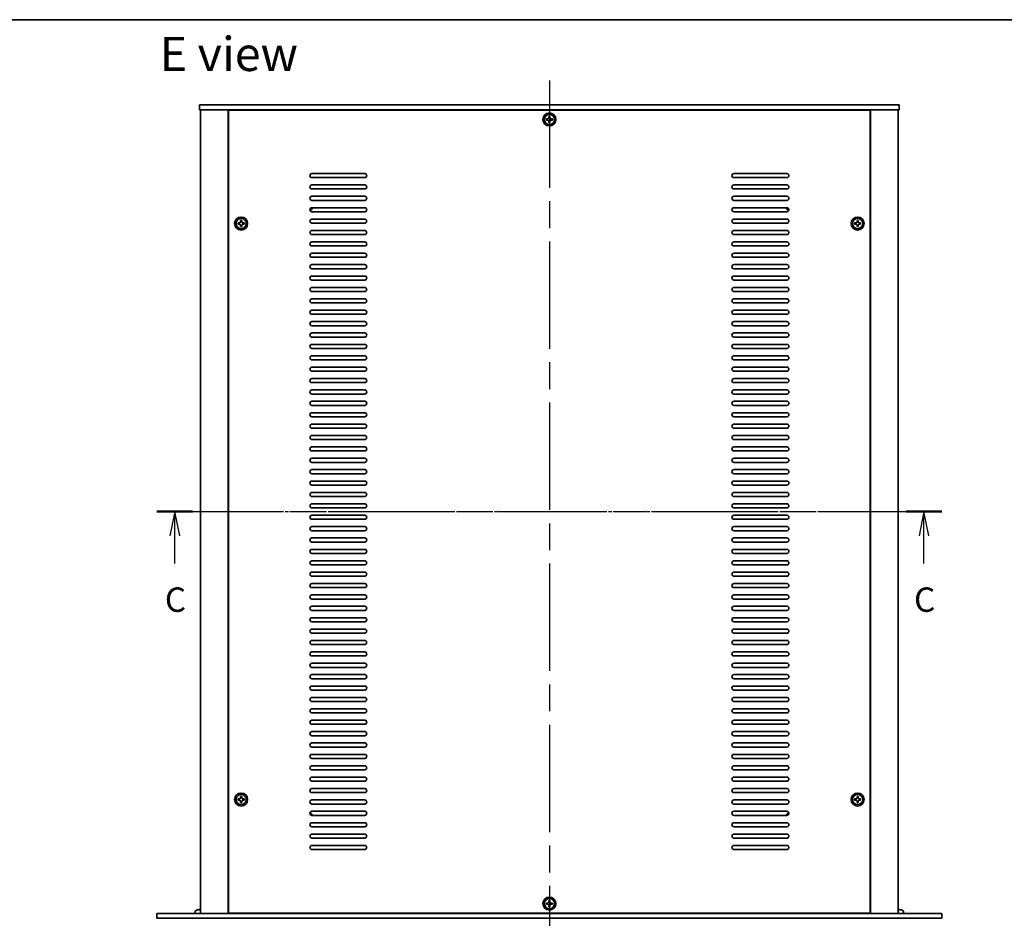
# Model space of a CAD drawing. Units: millimetres. Extents: x 80 to 11479, y 44 to 1730.
# Drawn here: x 2805 to 3410, y 1178 to 1730 of the extents above; entities that cross this region are included whole.
import ezdxf

# ---------------------------------------------------------------- set-up
doc = ezdxf.new("R2010")
doc.units = ezdxf.units.MM
doc.header["$LTSCALE"] = 5.5
doc.linetypes.add('AM_ISO08W050', pattern=[18, 12, -1.5, 3, -1.5])
doc.linetypes.add('CHAIN', pattern=[0.3543, 0.2362, -0.0295, 0.0591, -0.0295])
for name, color, linetype, lineweight in [('AM_7', 4, 'AM_ISO08W050', 25), ('Border (ISO)', 7, 'Continuous', 35), ('Section Line (ISO)', 7, 'CHAIN', 25), ('Symbol (ISO)', 7, 'Continuous', 18), ('Visible (ISO)', 7, 'Continuous', 35)]:
    doc.layers.add(name, color=color, linetype=linetype, lineweight=lineweight)
doc.styles.add('Note Text (TK)', font='txt')

# ---------------------------------------------------------------- blocks, each defined once
blk = doc.blocks.new('図面枠 tk図枠')
at = {"layer": 'Border (ISO)'}
blk.add_line((14.5, 289), (405.5, 289), dxfattribs=at)
blk = doc.blocks.new('2dTransSection2')
at = {"layer": 'Section Line (ISO)', "linetype": 'CHAIN'}
blk.add_line((121.57, 238.62), (202.01, 238.62), dxfattribs=at)
at = {"layer": 'Section Line (ISO)', "linetype": 'Continuous', "lineweight": 50}
for p, q in [((121.57, 238.62), (125.24, 238.62)), ((198.34, 238.62), (202.01, 238.62))]:
    blk.add_line(p, q, dxfattribs=at)
at = {"layer": 'Section Line (ISO)', "linetype": 'Continuous'}
for p, q in [((123.41, 238.62), (122.91, 236.12)), ((123.41, 236.12), (123.41, 238.62)), ((123.91, 236.12), (123.41, 238.62)), ((200.17, 238.62), (199.67, 236.12)), ((200.17, 236.12), (200.17, 238.62)), ((200.67, 236.12), (200.17, 238.62)), ((123.41, 233.29), (123.41, 236.12)), ((200.17, 233.29), (200.17, 236.12))]:
    blk.add_line(p, q, dxfattribs=at)
at = {"layer": 'Section Line (ISO)', "char_height": 2.5, "attachment_point": 7, "line_spacing_factor": 0.25, "style": 'Note Text (TK)'}
for insert in [(122.39, 227.56), (199.15, 227.56)]:
    blk.add_mtext('C', dxfattribs=dict(at, insert=insert))

msp = doc.modelspace()

# ---------------------------------------------------------------- linework, layer by layer
at = {"layer": 'AM_7'}
for p, q in [((3130.2303, 1692.6921), (3130.2303, 1162.6921)), ((2900.7303, 1427.6921), (3359.7303, 1427.6921))]:
    msp.add_line(p, q, dxfattribs=at)
at = {"layer": 'Visible (ISO)'}
for p, q in [((2915.2303, 1677.6921), (2915.2303, 1674.6921)), ((2915.2303, 1677.6921), (3345.2303, 1677.6921)), ((3345.2303, 1677.6921), (3345.2303, 1674.6921)), ((3345.2303, 1674.6921), (2915.2303, 1674.6921)), ((2915.7303, 1674.6921), (2915.7303, 1180.6921)), ((2932.7303, 1674.6921), (2932.7303, 1180.6921)), ((2932.9803, 1674.4421), (2932.9803, 1180.9421)), ((3327.4803, 1674.4421), (2932.9803, 1674.4421)), ((2945.7303, 1674.6921), (2945.7303, 1674.4421)), ((2946.2303, 1674.6921), (2946.2303, 1674.4421)), ((3314.2303, 1674.6921), (3314.2303, 1674.4421)), ((3314.7303, 1674.4421), (3314.7303, 1674.6921)), ((3327.4803, 1180.9421), (3327.4803, 1674.4421)), ((3327.7303, 1180.6921), (3327.7303, 1674.6921)), ((3344.7303, 1180.6921), (3344.7303, 1674.6921)), ((3128.3803, 1669.0621), (3128.3803, 1668.3221)), ((3129.1203, 1669.0621), (3128.3803, 1669.0621)), ((3128.3803, 1668.3221), (3129.1203, 1668.3221)), ((3129.8603, 1670.5421), (3129.8603, 1669.8021)), ((3130.6003, 1670.5421), (3129.8603, 1670.5421)), ((3129.8603, 1667.5821), (3129.8603, 1666.8421)), ((3129.8603, 1666.8421), (3130.6003, 1666.8421)), ((3130.6003, 1669.8021), (3130.6003, 1670.5421)), ((3130.6003, 1666.8421), (3130.6003, 1667.5821)), ((3132.0803, 1669.0621), (3131.3403, 1669.0621)), ((3131.3403, 1668.3221), (3132.0803, 1668.3221)), ((3132.0803, 1668.3221), (3132.0803, 1669.0621)), ((2984.2303, 1635.4421), (3016.7303, 1635.4421)), ((3243.7303, 1635.4421), (3276.2303, 1635.4421)), ((3016.7303, 1632.9421), (2984.2303, 1632.9421)), ((2984.2303, 1628.4421), (3016.7303, 1628.4421)), ((3276.2303, 1632.9421), (3243.7303, 1632.9421)), ((3243.7303, 1628.4421), (3276.2303, 1628.4421)), ((3016.7303, 1625.9421), (2984.2303, 1625.9421)), ((3276.2303, 1625.9421), (3243.7303, 1625.9421)), ((2984.2303, 1621.4421), (3016.7303, 1621.4421)), ((3016.7303, 1618.9421), (2984.2303, 1618.9421)), ((3243.7303, 1621.4421), (3276.2303, 1621.4421)), ((3276.2303, 1618.9421), (3243.7303, 1618.9421)), ((2984.2303, 1614.4421), (3016.7303, 1614.4421)), ((3016.7303, 1611.9421), (2984.2303, 1611.9421)), ((3243.7303, 1614.4421), (3276.2303, 1614.4421)), ((3276.2303, 1611.9421), (3243.7303, 1611.9421)), ((2938.8803, 1605.0621), (2938.8803, 1604.3221)), ((2939.6203, 1605.0621), (2938.8803, 1605.0621)), ((2938.8803, 1604.3221), (2939.6203, 1604.3221)), ((2940.3603, 1606.5421), (2940.3603, 1605.8021)), ((2941.1003, 1606.5421), (2940.3603, 1606.5421)), ((2941.1003, 1605.8021), (2941.1003, 1606.5421)), ((2942.5803, 1605.0621), (2941.8403, 1605.0621)), ((2941.8403, 1604.3221), (2942.5803, 1604.3221)), ((2942.5803, 1604.3221), (2942.5803, 1605.0621)), ((2984.2303, 1607.4421), (3016.7303, 1607.4421)), ((3016.7303, 1604.9421), (2984.2303, 1604.9421)), ((3243.7303, 1607.4421), (3276.2303, 1607.4421)), ((3276.2303, 1604.9421), (3243.7303, 1604.9421)), ((3317.8803, 1605.0621), (3317.8803, 1604.3221)), ((3318.6203, 1605.0621), (3317.8803, 1605.0621)), ((3317.8803, 1604.3221), (3318.6203, 1604.3221)), ((3319.3603, 1606.5421), (3319.3603, 1605.8021)), ((3320.1003, 1606.5421), (3319.3603, 1606.5421)), ((3320.1003, 1605.8021), (3320.1003, 1606.5421)), ((3321.5803, 1605.0621), (3320.8403, 1605.0621)), ((3320.8403, 1604.3221), (3321.5803, 1604.3221)), ((3321.5803, 1604.3221), (3321.5803, 1605.0621)), ((2940.3603, 1603.5821), (2940.3603, 1602.8421)), ((2940.3603, 1602.8421), (2941.1003, 1602.8421)), ((2941.1003, 1602.8421), (2941.1003, 1603.5821)), ((2984.2303, 1600.4421), (3016.7303, 1600.4421)), ((3243.7303, 1600.4421), (3276.2303, 1600.4421)), ((3319.3603, 1603.5821), (3319.3603, 1602.8421)), ((3319.3603, 1602.8421), (3320.1003, 1602.8421)), ((3320.1003, 1602.8421), (3320.1003, 1603.5821)), ((3016.7303, 1597.9421), (2984.2303, 1597.9421)), ((2984.2303, 1593.4421), (3016.7303, 1593.4421)), ((3276.2303, 1597.9421), (3243.7303, 1597.9421)), ((3243.7303, 1593.4421), (3276.2303, 1593.4421)), ((3016.7303, 1590.9421), (2984.2303, 1590.9421)), ((2984.2303, 1586.4421), (3016.7303, 1586.4421)), ((3276.2303, 1590.9421), (3243.7303, 1590.9421)), ((3243.7303, 1586.4421), (3276.2303, 1586.4421)), ((3016.7303, 1583.9421), (2984.2303, 1583.9421)), ((3276.2303, 1583.9421), (3243.7303, 1583.9421)), ((2984.2303, 1579.4421), (3016.7303, 1579.4421)), ((3016.7303, 1576.9421), (2984.2303, 1576.9421)), ((3243.7303, 1579.4421), (3276.2303, 1579.4421)), ((3276.2303, 1576.9421), (3243.7303, 1576.9421)), ((2984.2303, 1572.4421), (3016.7303, 1572.4421)), ((3016.7303, 1569.9421), (2984.2303, 1569.9421)), ((3243.7303, 1572.4421), (3276.2303, 1572.4421)), ((3276.2303, 1569.9421), (3243.7303, 1569.9421)), ((2984.2303, 1565.4421), (3016.7303, 1565.4421)), ((3016.7303, 1562.9421), (2984.2303, 1562.9421)), ((3243.7303, 1565.4421), (3276.2303, 1565.4421)), ((3276.2303, 1562.9421), (3243.7303, 1562.9421)), ((2984.2303, 1558.4421), (3016.7303, 1558.4421)), ((3016.7303, 1555.9421), (2984.2303, 1555.9421)), ((3243.7303, 1558.4421), (3276.2303, 1558.4421)), ((3276.2303, 1555.9421), (3243.7303, 1555.9421)), ((2984.2303, 1551.4421), (3016.7303, 1551.4421)), ((3243.7303, 1551.4421), (3276.2303, 1551.4421)), ((3016.7303, 1548.9421), (2984.2303, 1548.9421)), ((2984.2303, 1544.4421), (3016.7303, 1544.4421)), ((3276.2303, 1548.9421), (3243.7303, 1548.9421)), ((3243.7303, 1544.4421), (3276.2303, 1544.4421)), ((3016.7303, 1541.9421), (2984.2303, 1541.9421)), ((3276.2303, 1541.9421), (3243.7303, 1541.9421)), ((2984.2303, 1537.4421), (3016.7303, 1537.4421)), ((3016.7303, 1534.9421), (2984.2303, 1534.9421)), ((3243.7303, 1537.4421), (3276.2303, 1537.4421)), ((3276.2303, 1534.9421), (3243.7303, 1534.9421)), ((2984.2303, 1530.4421), (3016.7303, 1530.4421)), ((3016.7303, 1527.9421), (2984.2303, 1527.9421)), ((3243.7303, 1530.4421), (3276.2303, 1530.4421)), ((3276.2303, 1527.9421), (3243.7303, 1527.9421)), ((2984.2303, 1523.4421), (3016.7303, 1523.4421)), ((3016.7303, 1520.9421), (2984.2303, 1520.9421)), ((3243.7303, 1523.4421), (3276.2303, 1523.4421)), ((3276.2303, 1520.9421), (3243.7303, 1520.9421)), ((2984.2303, 1516.4421), (3016.7303, 1516.4421)), ((3016.7303, 1513.9421), (2984.2303, 1513.9421)), ((3243.7303, 1516.4421), (3276.2303, 1516.4421)), ((3276.2303, 1513.9421), (3243.7303, 1513.9421)), ((2984.2303, 1509.4421), (3016.7303, 1509.4421)), ((3243.7303, 1509.4421), (3276.2303, 1509.4421)), ((3016.7303, 1506.9421), (2984.2303, 1506.9421)), ((2984.2303, 1502.4421), (3016.7303, 1502.4421)), ((3276.2303, 1506.9421), (3243.7303, 1506.9421)), ((3243.7303, 1502.4421), (3276.2303, 1502.4421)), ((3016.7303, 1499.9421), (2984.2303, 1499.9421)), ((2984.2303, 1495.4421), (3016.7303, 1495.4421)), ((3276.2303, 1499.9421), (3243.7303, 1499.9421)), ((3243.7303, 1495.4421), (3276.2303, 1495.4421)), ((3016.7303, 1492.9421), (2984.2303, 1492.9421)), ((3276.2303, 1492.9421), (3243.7303, 1492.9421)), ((2984.2303, 1488.4421), (3016.7303, 1488.4421)), ((3016.7303, 1485.9421), (2984.2303, 1485.9421)), ((3243.7303, 1488.4421), (3276.2303, 1488.4421)), ((3276.2303, 1485.9421), (3243.7303, 1485.9421)), ((2984.2303, 1481.4421), (3016.7303, 1481.4421)), ((3016.7303, 1478.9421), (2984.2303, 1478.9421)), ((3243.7303, 1481.4421), (3276.2303, 1481.4421)), ((3276.2303, 1478.9421), (3243.7303, 1478.9421)), ((2984.2303, 1474.4421), (3016.7303, 1474.4421)), ((3016.7303, 1471.9421), (2984.2303, 1471.9421)), ((3243.7303, 1474.4421), (3276.2303, 1474.4421)), ((3276.2303, 1471.9421), (3243.7303, 1471.9421)), ((2984.2303, 1467.4421), (3016.7303, 1467.4421)), ((3016.7303, 1464.9421), (2984.2303, 1464.9421)), ((3243.7303, 1467.4421), (3276.2303, 1467.4421)), ((3276.2303, 1464.9421), (3243.7303, 1464.9421)), ((2984.2303, 1460.4421), (3016.7303, 1460.4421)), ((3243.7303, 1460.4421), (3276.2303, 1460.4421)), ((3016.7303, 1457.9421), (2984.2303, 1457.9421)), ((2984.2303, 1453.4421), (3016.7303, 1453.4421)), ((3276.2303, 1457.9421), (3243.7303, 1457.9421)), ((3243.7303, 1453.4421), (3276.2303, 1453.4421)), ((3016.7303, 1450.9421), (2984.2303, 1450.9421)), ((3276.2303, 1450.9421), (3243.7303, 1450.9421)), ((2984.2303, 1446.4421), (3016.7303, 1446.4421)), ((3016.7303, 1443.9421), (2984.2303, 1443.9421)), ((3243.7303, 1446.4421), (3276.2303, 1446.4421)), ((3276.2303, 1443.9421), (3243.7303, 1443.9421)), ((2984.2303, 1439.4421), (3016.7303, 1439.4421)), ((3016.7303, 1436.9421), (2984.2303, 1436.9421)), ((3243.7303, 1439.4421), (3276.2303, 1439.4421)), ((3276.2303, 1436.9421), (3243.7303, 1436.9421)), ((2984.2303, 1432.4421), (3016.7303, 1432.4421)), ((3016.7303, 1429.9421), (2984.2303, 1429.9421)), ((3243.7303, 1432.4421), (3276.2303, 1432.4421)), ((3276.2303, 1429.9421), (3243.7303, 1429.9421)), ((2984.2303, 1425.4421), (3016.7303, 1425.4421)), ((3016.7303, 1422.9421), (2984.2303, 1422.9421)), ((3243.7303, 1425.4421), (3276.2303, 1425.4421)), ((3276.2303, 1422.9421), (3243.7303, 1422.9421)), ((2984.2303, 1418.4421), (3016.7303, 1418.4421)), ((3243.7303, 1418.4421), (3276.2303, 1418.4421)), ((3016.7303, 1415.9421), (2984.2303, 1415.9421)), ((2984.2303, 1411.4421), (3016.7303, 1411.4421)), ((3276.2303, 1415.9421), (3243.7303, 1415.9421)), ((3243.7303, 1411.4421), (3276.2303, 1411.4421)), ((3016.7303, 1408.9421), (2984.2303, 1408.9421)), ((2984.2303, 1404.4421), (3016.7303, 1404.4421)), ((3276.2303, 1408.9421), (3243.7303, 1408.9421)), ((3243.7303, 1404.4421), (3276.2303, 1404.4421)), ((3016.7303, 1401.9421), (2984.2303, 1401.9421)), ((3276.2303, 1401.9421), (3243.7303, 1401.9421)), ((2984.2303, 1397.4421), (3016.7303, 1397.4421)), ((3016.7303, 1394.9421), (2984.2303, 1394.9421)), ((3243.7303, 1397.4421), (3276.2303, 1397.4421)), ((3276.2303, 1394.9421), (3243.7303, 1394.9421)), ((2984.2303, 1390.4421), (3016.7303, 1390.4421)), ((3016.7303, 1387.9421), (2984.2303, 1387.9421)), ((3243.7303, 1390.4421), (3276.2303, 1390.4421)), ((3276.2303, 1387.9421), (3243.7303, 1387.9421)), ((2984.2303, 1383.4421), (3016.7303, 1383.4421)), ((3016.7303, 1380.9421), (2984.2303, 1380.9421)), ((3243.7303, 1383.4421), (3276.2303, 1383.4421)), ((3276.2303, 1380.9421), (3243.7303, 1380.9421)), ((2984.2303, 1376.4421), (3016.7303, 1376.4421)), ((3243.7303, 1376.4421), (3276.2303, 1376.4421)), ((3016.7303, 1373.9421), (2984.2303, 1373.9421)), ((2984.2303, 1369.4421), (3016.7303, 1369.4421)), ((3276.2303, 1373.9421), (3243.7303, 1373.9421)), ((3243.7303, 1369.4421), (3276.2303, 1369.4421)), ((3016.7303, 1366.9421), (2984.2303, 1366.9421)), ((2984.2303, 1362.4421), (3016.7303, 1362.4421)), ((3276.2303, 1366.9421), (3243.7303, 1366.9421)), ((3243.7303, 1362.4421), (3276.2303, 1362.4421)), ((3016.7303, 1359.9421), (2984.2303, 1359.9421)), ((3276.2303, 1359.9421), (3243.7303, 1359.9421)), ((2984.2303, 1355.4421), (3016.7303, 1355.4421)), ((3016.7303, 1352.9421), (2984.2303, 1352.9421)), ((3243.7303, 1355.4421), (3276.2303, 1355.4421)), ((3276.2303, 1352.9421), (3243.7303, 1352.9421)), ((2984.2303, 1348.4421), (3016.7303, 1348.4421)), ((3016.7303, 1345.9421), (2984.2303, 1345.9421)), ((3243.7303, 1348.4421), (3276.2303, 1348.4421)), ((3276.2303, 1345.9421), (3243.7303, 1345.9421)), ((2984.2303, 1341.4421), (3016.7303, 1341.4421)), ((3016.7303, 1338.9421), (2984.2303, 1338.9421)), ((3243.7303, 1341.4421), (3276.2303, 1341.4421)), ((3276.2303, 1338.9421), (3243.7303, 1338.9421)), ((2984.2303, 1334.4421), (3016.7303, 1334.4421)), ((3016.7303, 1331.9421), (2984.2303, 1331.9421)), ((3243.7303, 1334.4421), (3276.2303, 1334.4421)), ((3276.2303, 1331.9421), (3243.7303, 1331.9421)), ((2984.2303, 1327.4421), (3016.7303, 1327.4421)), ((3243.7303, 1327.4421), (3276.2303, 1327.4421)), ((3016.7303, 1324.9421), (2984.2303, 1324.9421)), ((2984.2303, 1320.4421), (3016.7303, 1320.4421)), ((3276.2303, 1324.9421), (3243.7303, 1324.9421)), ((3243.7303, 1320.4421), (3276.2303, 1320.4421)), ((3016.7303, 1317.9421), (2984.2303, 1317.9421)), ((3276.2303, 1317.9421), (3243.7303, 1317.9421)), ((2984.2303, 1313.4421), (3016.7303, 1313.4421)), ((3016.7303, 1310.9421), (2984.2303, 1310.9421)), ((3243.7303, 1313.4421), (3276.2303, 1313.4421)), ((3276.2303, 1310.9421), (3243.7303, 1310.9421)), ((2984.2303, 1306.4421), (3016.7303, 1306.4421)), ((3016.7303, 1303.9421), (2984.2303, 1303.9421)), ((3243.7303, 1306.4421), (3276.2303, 1306.4421)), ((3276.2303, 1303.9421), (3243.7303, 1303.9421)), ((2984.2303, 1299.4421), (3016.7303, 1299.4421)), ((3016.7303, 1296.9421), (2984.2303, 1296.9421)), ((3243.7303, 1299.4421), (3276.2303, 1299.4421)), ((3276.2303, 1296.9421), (3243.7303, 1296.9421)), ((2984.2303, 1292.4421), (3016.7303, 1292.4421)), ((3016.7303, 1289.9421), (2984.2303, 1289.9421)), ((3243.7303, 1292.4421), (3276.2303, 1292.4421)), ((3276.2303, 1289.9421), (3243.7303, 1289.9421)), ((2984.2303, 1285.4421), (3016.7303, 1285.4421)), ((3243.7303, 1285.4421), (3276.2303, 1285.4421)), ((3016.7303, 1282.9421), (2984.2303, 1282.9421)), ((2984.2303, 1278.4421), (3016.7303, 1278.4421)), ((3276.2303, 1282.9421), (3243.7303, 1282.9421)), ((3243.7303, 1278.4421), (3276.2303, 1278.4421)), ((3016.7303, 1275.9421), (2984.2303, 1275.9421)), ((2984.2303, 1271.4421), (3016.7303, 1271.4421)), ((3276.2303, 1275.9421), (3243.7303, 1275.9421)), ((3243.7303, 1271.4421), (3276.2303, 1271.4421)), ((3016.7303, 1268.9421), (2984.2303, 1268.9421)), ((3276.2303, 1268.9421), (3243.7303, 1268.9421)), ((2984.2303, 1264.4421), (3016.7303, 1264.4421)), ((3016.7303, 1261.9421), (2984.2303, 1261.9421)), ((3243.7303, 1264.4421), (3276.2303, 1264.4421)), ((3276.2303, 1261.9421), (3243.7303, 1261.9421)), ((2984.2303, 1257.4421), (3016.7303, 1257.4421)), ((3016.7303, 1254.9421), (2984.2303, 1254.9421)), ((3243.7303, 1257.4421), (3276.2303, 1257.4421)), ((3276.2303, 1254.9421), (3243.7303, 1254.9421)), ((2938.8803, 1251.0621), (2938.8803, 1250.3221)), ((2939.6203, 1251.0621), (2938.8803, 1251.0621)), ((2938.8803, 1250.3221), (2939.6203, 1250.3221)), ((2940.3603, 1252.5421), (2940.3603, 1251.8021)), ((2941.1003, 1252.5421), (2940.3603, 1252.5421)), ((2940.3603, 1249.5821), (2940.3603, 1248.8421)), ((2940.3603, 1248.8421), (2941.1003, 1248.8421)), ((2941.1003, 1251.8021), (2941.1003, 1252.5421)), ((2941.1003, 1248.8421), (2941.1003, 1249.5821)), ((2942.5803, 1251.0621), (2941.8403, 1251.0621)), ((2941.8403, 1250.3221), (2942.5803, 1250.3221)), ((2942.5803, 1250.3221), (2942.5803, 1251.0621)), ((2984.2303, 1250.4421), (3016.7303, 1250.4421)), ((3016.7303, 1247.9421), (2984.2303, 1247.9421)), ((3243.7303, 1250.4421), (3276.2303, 1250.4421)), ((3276.2303, 1247.9421), (3243.7303, 1247.9421)), ((3317.8803, 1251.0621), (3317.8803, 1250.3221)), ((3318.6203, 1251.0621), (3317.8803, 1251.0621)), ((3317.8803, 1250.3221), (3318.6203, 1250.3221)), ((3319.3603, 1252.5421), (3319.3603, 1251.8021)), ((3320.1003, 1252.5421), (3319.3603, 1252.5421)), ((3319.3603, 1249.5821), (3319.3603, 1248.8421)), ((3319.3603, 1248.8421), (3320.1003, 1248.8421)), ((3320.1003, 1251.8021), (3320.1003, 1252.5421)), ((3320.1003, 1248.8421), (3320.1003, 1249.5821)), ((3321.5803, 1251.0621), (3320.8403, 1251.0621)), ((3320.8403, 1250.3221), (3321.5803, 1250.3221)), ((3321.5803, 1250.3221), (3321.5803, 1251.0621)), ((2984.2303, 1243.4421), (3016.7303, 1243.4421)), ((3016.7303, 1240.9421), (2984.2303, 1240.9421)), ((3243.7303, 1243.4421), (3276.2303, 1243.4421)), ((3276.2303, 1240.9421), (3243.7303, 1240.9421)), ((2984.2303, 1236.4421), (3016.7303, 1236.4421)), ((3243.7303, 1236.4421), (3276.2303, 1236.4421)), ((3016.7303, 1233.9421), (2984.2303, 1233.9421)), ((2984.2303, 1229.4421), (3016.7303, 1229.4421)), ((3276.2303, 1233.9421), (3243.7303, 1233.9421)), ((3243.7303, 1229.4421), (3276.2303, 1229.4421)), ((3016.7303, 1226.9421), (2984.2303, 1226.9421)), ((3276.2303, 1226.9421), (3243.7303, 1226.9421)), ((2984.2303, 1222.4421), (3016.7303, 1222.4421)), ((3016.7303, 1219.9421), (2984.2303, 1219.9421)), ((3243.7303, 1222.4421), (3276.2303, 1222.4421)), ((3276.2303, 1219.9421), (3243.7303, 1219.9421)), ((3128.3803, 1187.0621), (3128.3803, 1186.3221)), ((3129.1203, 1187.0621), (3128.3803, 1187.0621)), ((3129.8603, 1188.5421), (3129.8603, 1187.8021)), ((3130.6003, 1188.5421), (3129.8603, 1188.5421)), ((3130.6003, 1187.8021), (3130.6003, 1188.5421)), ((3132.0803, 1187.0621), (3131.3403, 1187.0621)), ((3132.0803, 1186.3221), (3132.0803, 1187.0621)), ((2888.9303, 1180.6921), (3371.5303, 1180.6921)), ((2888.9303, 1177.6921), (2888.9303, 1180.6921)), ((2912.5168, 1181.6802), (2912.4303, 1180.6921)), ((2913.7811, 1182.8717), (2913.7777, 1182.8717)), ((2915.4638, 1182.8717), (2914.9969, 1182.8717)), ((2932.9803, 1180.9421), (3327.4803, 1180.9421)), ((2945.7303, 1180.9421), (2945.7303, 1180.6921)), ((2945.7303, 1180.6921), (2945.7303, 1180.9421)), ((3128.3803, 1186.3221), (3129.1203, 1186.3221)), ((3129.8603, 1185.5821), (3129.8603, 1184.8421)), ((3129.8603, 1184.8421), (3130.6003, 1184.8421)), ((3130.6003, 1184.8421), (3130.6003, 1185.5821)), ((3131.3403, 1186.3221), (3132.0803, 1186.3221)), ((3314.7303, 1180.6921), (3314.7303, 1180.9421)), ((3314.7303, 1180.6921), (3314.7303, 1180.9421)), ((3345.4638, 1182.8717), (3344.9969, 1182.8717)), ((3346.683, 1182.8717), (3346.6795, 1182.8717)), ((3347.9439, 1181.6802), (3348.0303, 1180.6921)), ((3371.5303, 1177.6921), (3371.5303, 1180.6921)), ((3371.5303, 1177.6921), (2888.9303, 1177.6921))]:
    msp.add_line(p, q, dxfattribs=at)
for centre, radius in [((3130.2303, 1668.6921), 4), ((3130.2303, 1668.6921), 3.15), ((2940.7303, 1604.6921), 4), ((2940.7303, 1604.6921), 3.15), ((3319.7303, 1604.6921), 4), ((3319.7303, 1604.6921), 3.15), ((2940.7303, 1250.6921), 4), ((2940.7303, 1250.6921), 3.15), ((3319.7303, 1250.6921), 4), ((3319.7303, 1250.6921), 3.15), ((3130.2303, 1186.6921), 4), ((3130.2303, 1186.6921), 3.15)]:
    msp.add_circle(centre, radius, dxfattribs=at)
for centre, radius, start, end in [((2984.2303, 1634.1921), 1.25, 90, 270), ((3016.7303, 1634.1921), 1.25, 270, 90), ((3243.7303, 1634.1921), 1.25, 90, 270), ((3276.2303, 1634.1921), 1.25, 270, 90), ((2984.2303, 1627.1921), 1.25, 90, 270), ((3016.7303, 1627.1921), 1.25, 270, 90), ((3243.7303, 1627.1921), 1.25, 90, 270), ((3276.2303, 1627.1921), 1.25, 270, 90), ((2984.2303, 1620.1921), 1.25, 90, 270), ((3016.7303, 1620.1921), 1.25, 270, 90), ((3243.7303, 1620.1921), 1.25, 90, 270), ((3276.2303, 1620.1921), 1.25, 270, 90), ((2984.2303, 1613.1921), 1.25, 90, 270), ((2982.9803, 1614.4421), 1.1933, 270.0618337, 359.9381663), ((2982.9803, 1614.4421), 1.5, 270.9630688, 0), ((3016.7303, 1613.1921), 1.25, 270, 90), ((3243.7303, 1613.1921), 1.25, 90, 270), ((3277.4803, 1614.4421), 1.5, 180, 269.0369312), ((3276.2303, 1613.1921), 1.25, 270, 90), ((3277.4803, 1614.4421), 1.1933, 180.0618337, 269.9381663), ((2984.2303, 1606.1921), 1.25, 90, 270), ((3016.7303, 1606.1921), 1.25, 270, 90), ((3243.7303, 1606.1921), 1.25, 90, 270), ((3276.2303, 1606.1921), 1.25, 270, 90), ((2984.2303, 1599.1921), 1.25, 90, 270), ((3016.7303, 1599.1921), 1.25, 270, 90), ((3243.7303, 1599.1921), 1.25, 90, 270), ((3276.2303, 1599.1921), 1.25, 270, 90), ((2984.2303, 1592.1921), 1.25, 90, 270), ((3016.7303, 1592.1921), 1.25, 270, 90), ((3243.7303, 1592.1921), 1.25, 90, 270), ((3276.2303, 1592.1921), 1.25, 270, 90), ((2984.2303, 1585.1921), 1.25, 90, 270), ((3016.7303, 1585.1921), 1.25, 270, 90), ((3243.7303, 1585.1921), 1.25, 90, 270), ((3276.2303, 1585.1921), 1.25, 270, 90), ((2984.2303, 1578.1921), 1.25, 90, 270), ((3016.7303, 1578.1921), 1.25, 270, 90), ((3243.7303, 1578.1921), 1.25, 90, 270), ((3276.2303, 1578.1921), 1.25, 270, 90), ((2984.2303, 1571.1921), 1.25, 90, 270), ((3016.7303, 1571.1921), 1.25, 270, 90), ((3243.7303, 1571.1921), 1.25, 90, 270), ((3276.2303, 1571.1921), 1.25, 270, 90), ((2984.2303, 1564.1921), 1.25, 90, 270), ((3016.7303, 1564.1921), 1.25, 270, 90), ((3243.7303, 1564.1921), 1.25, 90, 270), ((3276.2303, 1564.1921), 1.25, 270, 90), ((2984.2303, 1557.1921), 1.25, 90, 270), ((3016.7303, 1557.1921), 1.25, 270, 90), ((3243.7303, 1557.1921), 1.25, 90, 270), ((3276.2303, 1557.1921), 1.25, 270, 90), ((2984.2303, 1550.1921), 1.25, 90, 270), ((3016.7303, 1550.1921), 1.25, 270, 90), ((3243.7303, 1550.1921), 1.25, 90, 270), ((3276.2303, 1550.1921), 1.25, 270, 90), ((2984.2303, 1543.1921), 1.25, 90, 270), ((3016.7303, 1543.1921), 1.25, 270, 90), ((3243.7303, 1543.1921), 1.25, 90, 270), ((3276.2303, 1543.1921), 1.25, 270, 90), ((2984.2303, 1536.1921), 1.25, 90, 270), ((3016.7303, 1536.1921), 1.25, 270, 90), ((3243.7303, 1536.1921), 1.25, 90, 270), ((3276.2303, 1536.1921), 1.25, 270, 90), ((2984.2303, 1529.1921), 1.25, 90, 270), ((3016.7303, 1529.1921), 1.25, 270, 90), ((3243.7303, 1529.1921), 1.25, 90, 270), ((3276.2303, 1529.1921), 1.25, 270, 90), ((2984.2303, 1522.1921), 1.25, 90, 270), ((3016.7303, 1522.1921), 1.25, 270, 90), ((3243.7303, 1522.1921), 1.25, 90, 270), ((3276.2303, 1522.1921), 1.25, 270, 90), ((2984.2303, 1515.1921), 1.25, 90, 270), ((3016.7303, 1515.1921), 1.25, 270, 90), ((3243.7303, 1515.1921), 1.25, 90, 270), ((3276.2303, 1515.1921), 1.25, 270, 90), ((2984.2303, 1508.1921), 1.25, 90, 270), ((3016.7303, 1508.1921), 1.25, 270, 90), ((3243.7303, 1508.1921), 1.25, 90, 270), ((3276.2303, 1508.1921), 1.25, 270, 90), ((2984.2303, 1501.1921), 1.25, 90, 270), ((3016.7303, 1501.1921), 1.25, 270, 90), ((3243.7303, 1501.1921), 1.25, 90, 270), ((3276.2303, 1501.1921), 1.25, 270, 90), ((2984.2303, 1494.1921), 1.25, 90, 270), ((3016.7303, 1494.1921), 1.25, 270, 90), ((3243.7303, 1494.1921), 1.25, 90, 270), ((3276.2303, 1494.1921), 1.25, 270, 90), ((2984.2303, 1487.1921), 1.25, 90, 270), ((3016.7303, 1487.1921), 1.25, 270, 90), ((3243.7303, 1487.1921), 1.25, 90, 270), ((3276.2303, 1487.1921), 1.25, 270, 90), ((2984.2303, 1480.1921), 1.25, 90, 270), ((3016.7303, 1480.1921), 1.25, 270, 90), ((3243.7303, 1480.1921), 1.25, 90, 270), ((3276.2303, 1480.1921), 1.25, 270, 90), ((2984.2303, 1473.1921), 1.25, 90, 270), ((3016.7303, 1473.1921), 1.25, 270, 90), ((3243.7303, 1473.1921), 1.25, 90, 270), ((3276.2303, 1473.1921), 1.25, 270, 90), ((2984.2303, 1466.1921), 1.25, 90, 270), ((3016.7303, 1466.1921), 1.25, 270, 90), ((3243.7303, 1466.1921), 1.25, 90, 270), ((3276.2303, 1466.1921), 1.25, 270, 90), ((2984.2303, 1459.1921), 1.25, 90, 270), ((3016.7303, 1459.1921), 1.25, 270, 90), ((3243.7303, 1459.1921), 1.25, 90, 270), ((3276.2303, 1459.1921), 1.25, 270, 90), ((2984.2303, 1452.1921), 1.25, 90, 270), ((3016.7303, 1452.1921), 1.25, 270, 90), ((3243.7303, 1452.1921), 1.25, 90, 270), ((3276.2303, 1452.1921), 1.25, 270, 90), ((2984.2303, 1445.1921), 1.25, 90, 270), ((3016.7303, 1445.1921), 1.25, 270, 90), ((3243.7303, 1445.1921), 1.25, 90, 270), ((3276.2303, 1445.1921), 1.25, 270, 90), ((2984.2303, 1438.1921), 1.25, 90, 270), ((3016.7303, 1438.1921), 1.25, 270, 90), ((3243.7303, 1438.1921), 1.25, 90, 270), ((3276.2303, 1438.1921), 1.25, 270, 90), ((2984.2303, 1431.1921), 1.25, 90, 270), ((3016.7303, 1431.1921), 1.25, 270, 90), ((3243.7303, 1431.1921), 1.25, 90, 270), ((3276.2303, 1431.1921), 1.25, 270, 90), ((2984.2303, 1424.1921), 1.25, 90, 270), ((3016.7303, 1424.1921), 1.25, 270, 90), ((3243.7303, 1424.1921), 1.25, 90, 270), ((3276.2303, 1424.1921), 1.25, 270, 90), ((2984.2303, 1417.1921), 1.25, 90, 270), ((3016.7303, 1417.1921), 1.25, 270, 90), ((3243.7303, 1417.1921), 1.25, 90, 270), ((3276.2303, 1417.1921), 1.25, 270, 90), ((2984.2303, 1410.1921), 1.25, 90, 270), ((3016.7303, 1410.1921), 1.25, 270, 90), ((3243.7303, 1410.1921), 1.25, 90, 270), ((3276.2303, 1410.1921), 1.25, 270, 90), ((2984.2303, 1403.1921), 1.25, 90, 270), ((3016.7303, 1403.1921), 1.25, 270, 90), ((3243.7303, 1403.1921), 1.25, 90, 270), ((3276.2303, 1403.1921), 1.25, 270, 90), ((2984.2303, 1396.1921), 1.25, 90, 270), ((3016.7303, 1396.1921), 1.25, 270, 90), ((3243.7303, 1396.1921), 1.25, 90, 270), ((3276.2303, 1396.1921), 1.25, 270, 90), ((2984.2303, 1389.1921), 1.25, 90, 270), ((3016.7303, 1389.1921), 1.25, 270, 90), ((3243.7303, 1389.1921), 1.25, 90, 270), ((3276.2303, 1389.1921), 1.25, 270, 90), ((2984.2303, 1382.1921), 1.25, 90, 270), ((3016.7303, 1382.1921), 1.25, 270, 90), ((3243.7303, 1382.1921), 1.25, 90, 270), ((3276.2303, 1382.1921), 1.25, 270, 90), ((2984.2303, 1375.1921), 1.25, 90, 270), ((3016.7303, 1375.1921), 1.25, 270, 90), ((3243.7303, 1375.1921), 1.25, 90, 270), ((3276.2303, 1375.1921), 1.25, 270, 90), ((2984.2303, 1368.1921), 1.25, 90, 270), ((3016.7303, 1368.1921), 1.25, 270, 90), ((3243.7303, 1368.1921), 1.25, 90, 270), ((3276.2303, 1368.1921), 1.25, 270, 90), ((2984.2303, 1361.1921), 1.25, 90, 270), ((3016.7303, 1361.1921), 1.25, 270, 90), ((3243.7303, 1361.1921), 1.25, 90, 270), ((3276.2303, 1361.1921), 1.25, 270, 90), ((2984.2303, 1354.1921), 1.25, 90, 270), ((3016.7303, 1354.1921), 1.25, 270, 90), ((3243.7303, 1354.1921), 1.25, 90, 270), ((3276.2303, 1354.1921), 1.25, 270, 90), ((2984.2303, 1347.1921), 1.25, 90, 270), ((3016.7303, 1347.1921), 1.25, 270, 90), ((3243.7303, 1347.1921), 1.25, 90, 270), ((3276.2303, 1347.1921), 1.25, 270, 90), ((2984.2303, 1340.1921), 1.25, 90, 270), ((3016.7303, 1340.1921), 1.25, 270, 90), ((3243.7303, 1340.1921), 1.25, 90, 270), ((3276.2303, 1340.1921), 1.25, 270, 90), ((2984.2303, 1333.1921), 1.25, 90, 270), ((3016.7303, 1333.1921), 1.25, 270, 90), ((3243.7303, 1333.1921), 1.25, 90, 270), ((3276.2303, 1333.1921), 1.25, 270, 90), ((2984.2303, 1326.1921), 1.25, 90, 270), ((3016.7303, 1326.1921), 1.25, 270, 90), ((3243.7303, 1326.1921), 1.25, 90, 270), ((3276.2303, 1326.1921), 1.25, 270, 90), ((2984.2303, 1319.1921), 1.25, 90, 270), ((3016.7303, 1319.1921), 1.25, 270, 90), ((3243.7303, 1319.1921), 1.25, 90, 270), ((3276.2303, 1319.1921), 1.25, 270, 90), ((2984.2303, 1312.1921), 1.25, 90, 270), ((3016.7303, 1312.1921), 1.25, 270, 90), ((3243.7303, 1312.1921), 1.25, 90, 270), ((3276.2303, 1312.1921), 1.25, 270, 90), ((2984.2303, 1305.1921), 1.25, 90, 270), ((3016.7303, 1305.1921), 1.25, 270, 90), ((3243.7303, 1305.1921), 1.25, 90, 270), ((3276.2303, 1305.1921), 1.25, 270, 90), ((2984.2303, 1298.1921), 1.25, 90, 270), ((3016.7303, 1298.1921), 1.25, 270, 90), ((3243.7303, 1298.1921), 1.25, 90, 270), ((3276.2303, 1298.1921), 1.25, 270, 90), ((2984.2303, 1291.1921), 1.25, 90, 270), ((3016.7303, 1291.1921), 1.25, 270, 90), ((3243.7303, 1291.1921), 1.25, 90, 270), ((3276.2303, 1291.1921), 1.25, 270, 90), ((2984.2303, 1284.1921), 1.25, 90, 270), ((3016.7303, 1284.1921), 1.25, 270, 90), ((3243.7303, 1284.1921), 1.25, 90, 270), ((3276.2303, 1284.1921), 1.25, 270, 90), ((2984.2303, 1277.1921), 1.25, 90, 270), ((3016.7303, 1277.1921), 1.25, 270, 90), ((3243.7303, 1277.1921), 1.25, 90, 270), ((3276.2303, 1277.1921), 1.25, 270, 90), ((2984.2303, 1270.1921), 1.25, 90, 270), ((3016.7303, 1270.1921), 1.25, 270, 90), ((3243.7303, 1270.1921), 1.25, 90, 270), ((3276.2303, 1270.1921), 1.25, 270, 90), ((2984.2303, 1263.1921), 1.25, 90, 270), ((3016.7303, 1263.1921), 1.25, 270, 90), ((3243.7303, 1263.1921), 1.25, 90, 270), ((3276.2303, 1263.1921), 1.25, 270, 90), ((2984.2303, 1256.1921), 1.25, 90, 270), ((3016.7303, 1256.1921), 1.25, 270, 90), ((3243.7303, 1256.1921), 1.25, 90, 270), ((3276.2303, 1256.1921), 1.25, 270, 90), ((2984.2303, 1249.1921), 1.25, 90, 270), ((3016.7303, 1249.1921), 1.25, 270, 90), ((3243.7303, 1249.1921), 1.25, 90, 270), ((3276.2303, 1249.1921), 1.25, 270, 90), ((2984.2303, 1242.1921), 1.25, 90, 270), ((2982.9803, 1240.9421), 1.1933, 0.0618338, 89.9381663), ((2982.9803, 1240.9421), 1.5, 0, 89.0369312), ((3016.7303, 1242.1921), 1.25, 270, 90), ((3243.7303, 1242.1921), 1.25, 90, 270), ((3277.4803, 1240.9421), 1.5, 90.9630688, 180), ((3276.2303, 1242.1921), 1.25, 270, 90), ((3277.4803, 1240.9421), 1.1933, 90.0618338, 179.9381662), ((2984.2303, 1235.1921), 1.25, 90, 270), ((3016.7303, 1235.1921), 1.25, 270, 90), ((3243.7303, 1235.1921), 1.25, 90, 270), ((3276.2303, 1235.1921), 1.25, 270, 90), ((2984.2303, 1228.1921), 1.25, 90, 270), ((3016.7303, 1228.1921), 1.25, 270, 90), ((3243.7303, 1228.1921), 1.25, 90, 270), ((3276.2303, 1228.1921), 1.25, 270, 90), ((2984.2303, 1221.1921), 1.25, 90, 270), ((3016.7303, 1221.1921), 1.25, 270, 90), ((3243.7303, 1221.1921), 1.25, 90, 270), ((3276.2303, 1221.1921), 1.25, 270, 90), ((2913.7122, 1181.5756), 1.2, 113.5471372, 175), ((2915.2303, 1178.0921), 5, 107.2487002, 113.5471372), ((2913.7777, 1182.7707), 0.101, 90, 107.2487002), ((3346.683, 1182.7707), 0.101, 72.7512998, 90), ((3345.2303, 1178.0921), 5, 66.4528628, 72.7512998), ((3346.7484, 1181.5756), 1.2, 5, 66.4528628)]:
    msp.add_arc(centre, radius, start, end, dxfattribs=at)
for centre, major_axis, ratio, start_param, end_param in [((2915.2317, 1178.1071), (4.9768, -0.4492), 0.99616364, 1.75207622, 1.95813856), ((2915.4023, 1178.1071), (-0.4355, 4.978), 0.00786672, 5.98551615, 6.19157849), ((2915.0584, 1178.1071), (0.4355, 4.978), 0.00786672, 0.09160681, 0.29766916), ((2915.229, 1178.1071), (4.9768, 0.4492), 0.99616364, 1.38061964, 1.38951644), ((3345.2317, 1178.1071), (4.9768, -0.4492), 0.99616364, 1.75207622, 1.76097301), ((3345.4023, 1178.1071), (-0.4355, 4.978), 0.00786672, 5.98551615, 6.19157849), ((3345.0584, 1178.1071), (0.4355, 4.978), 0.00786672, 0.09160681, 0.29766916), ((3345.229, 1178.1071), (4.9768, 0.4492), 0.99616364, 1.18345409, 1.38951644)]:
    msp.add_ellipse(centre, major_axis=major_axis, ratio=ratio, start_param=start_param, end_param=end_param, dxfattribs=at)
for points, knots in [([(3129.1203, 1669.0621), (3129.2127, 1669.0621), (3129.3117, 1669.0804), (3129.4941, 1669.1558), (3129.5776, 1669.2128), (3129.7095, 1669.3448), (3129.7665, 1669.4282), (3129.8419, 1669.6107), (3129.8603, 1669.7096), (3129.8603, 1669.8021)], [0.225164225, 0.225164225, 0.225164225, 0.225164225, 0.253148765, 0.253148765, 0.281133306, 0.281133306, 0.309117846, 0.309117846, 0.337102387, 0.337102387, 0.337102387, 0.337102387]), ([(3129.8603, 1667.5821), (3129.8603, 1667.6745), (3129.8419, 1667.7734), (3129.7665, 1667.9559), (3129.7095, 1668.0394), (3129.5776, 1668.1713), (3129.4941, 1668.2283), (3129.3117, 1668.3037), (3129.2127, 1668.3221), (3129.1203, 1668.3221)], [0.338363496, 0.338363496, 0.338363496, 0.338363496, 0.366348036, 0.366348036, 0.394332577, 0.394332577, 0.422317117, 0.422317117, 0.450301658, 0.450301658, 0.450301658, 0.450301658]), ([(3130.6003, 1669.8021), (3130.6003, 1669.7096), (3130.6187, 1669.6107), (3130.6941, 1669.4282), (3130.7511, 1669.3448), (3130.883, 1669.2128), (3130.9665, 1669.1558), (3131.1489, 1669.0804), (3131.2479, 1669.0621), (3131.3403, 1669.0621)], [0.113199271, 0.113199271, 0.113199271, 0.113199271, 0.141183811, 0.141183811, 0.169168352, 0.169168352, 0.197152892, 0.197152892, 0.225137433, 0.225137433, 0.225137433, 0.225137433]), ([(3131.3403, 1668.3221), (3131.2479, 1668.3221), (3131.1489, 1668.3037), (3130.9665, 1668.2283), (3130.883, 1668.1713), (3130.7511, 1668.0394), (3130.6941, 1667.9559), (3130.6187, 1667.7734), (3130.6003, 1667.6745), (3130.6003, 1667.5821)], [0, 0, 0, 0, 0.027984541, 0.027984541, 0.055969081, 0.055969081, 0.083953622, 0.083953622, 0.111938162, 0.111938162, 0.111938162, 0.111938162]), ([(2939.6203, 1605.0621), (2939.7127, 1605.0621), (2939.8117, 1605.0804), (2939.9941, 1605.1558), (2940.0776, 1605.2128), (2940.2095, 1605.3448), (2940.2665, 1605.4282), (2940.3419, 1605.6107), (2940.3603, 1605.7096), (2940.3603, 1605.8021)], [0.225164225, 0.225164225, 0.225164225, 0.225164225, 0.253148765, 0.253148765, 0.281133306, 0.281133306, 0.309117846, 0.309117846, 0.337102387, 0.337102387, 0.337102387, 0.337102387]), ([(2940.3603, 1603.5821), (2940.3603, 1603.6745), (2940.3419, 1603.7734), (2940.2665, 1603.9559), (2940.2095, 1604.0394), (2940.0776, 1604.1713), (2939.9941, 1604.2283), (2939.8117, 1604.3037), (2939.7127, 1604.3221), (2939.6203, 1604.3221)], [0.338363496, 0.338363496, 0.338363496, 0.338363496, 0.366348036, 0.366348036, 0.394332577, 0.394332577, 0.422317117, 0.422317117, 0.450301658, 0.450301658, 0.450301658, 0.450301658]), ([(2941.1003, 1605.8021), (2941.1003, 1605.7096), (2941.1187, 1605.6107), (2941.1941, 1605.4282), (2941.2511, 1605.3448), (2941.383, 1605.2128), (2941.4665, 1605.1558), (2941.6489, 1605.0804), (2941.7479, 1605.0621), (2941.8403, 1605.0621)], [0.113199271, 0.113199271, 0.113199271, 0.113199271, 0.141183811, 0.141183811, 0.169168352, 0.169168352, 0.197152892, 0.197152892, 0.225137433, 0.225137433, 0.225137433, 0.225137433]), ([(2941.8403, 1604.3221), (2941.7479, 1604.3221), (2941.6489, 1604.3037), (2941.4665, 1604.2283), (2941.383, 1604.1713), (2941.2511, 1604.0394), (2941.1941, 1603.9559), (2941.1187, 1603.7734), (2941.1003, 1603.6745), (2941.1003, 1603.5821)], [0, 0, 0, 0, 0.027984541, 0.027984541, 0.055969081, 0.055969081, 0.083953622, 0.083953622, 0.111938162, 0.111938162, 0.111938162, 0.111938162]), ([(3318.6203, 1605.0621), (3318.7127, 1605.0621), (3318.8117, 1605.0804), (3318.9941, 1605.1558), (3319.0776, 1605.2128), (3319.2095, 1605.3448), (3319.2665, 1605.4282), (3319.3419, 1605.6107), (3319.3603, 1605.7096), (3319.3603, 1605.8021)], [0.225164225, 0.225164225, 0.225164225, 0.225164225, 0.253148765, 0.253148765, 0.281133306, 0.281133306, 0.309117846, 0.309117846, 0.337102387, 0.337102387, 0.337102387, 0.337102387]), ([(3319.3603, 1603.5821), (3319.3603, 1603.6745), (3319.3419, 1603.7734), (3319.2665, 1603.9559), (3319.2095, 1604.0394), (3319.0776, 1604.1713), (3318.9941, 1604.2283), (3318.8117, 1604.3037), (3318.7127, 1604.3221), (3318.6203, 1604.3221)], [0.338363496, 0.338363496, 0.338363496, 0.338363496, 0.366348036, 0.366348036, 0.394332577, 0.394332577, 0.422317117, 0.422317117, 0.450301658, 0.450301658, 0.450301658, 0.450301658]), ([(3320.1003, 1605.8021), (3320.1003, 1605.7096), (3320.1187, 1605.6107), (3320.1941, 1605.4282), (3320.2511, 1605.3448), (3320.383, 1605.2128), (3320.4665, 1605.1558), (3320.6489, 1605.0804), (3320.7479, 1605.0621), (3320.8403, 1605.0621)], [0.113199271, 0.113199271, 0.113199271, 0.113199271, 0.141183811, 0.141183811, 0.169168352, 0.169168352, 0.197152892, 0.197152892, 0.225137433, 0.225137433, 0.225137433, 0.225137433]), ([(3320.8403, 1604.3221), (3320.7479, 1604.3221), (3320.6489, 1604.3037), (3320.4665, 1604.2283), (3320.383, 1604.1713), (3320.2511, 1604.0394), (3320.1941, 1603.9559), (3320.1187, 1603.7734), (3320.1003, 1603.6745), (3320.1003, 1603.5821)], [0, 0, 0, 0, 0.027984541, 0.027984541, 0.055969081, 0.055969081, 0.083953622, 0.083953622, 0.111938162, 0.111938162, 0.111938162, 0.111938162]), ([(2939.6203, 1251.0621), (2939.7127, 1251.0621), (2939.8117, 1251.0804), (2939.9941, 1251.1558), (2940.0776, 1251.2128), (2940.2095, 1251.3448), (2940.2665, 1251.4282), (2940.3419, 1251.6107), (2940.3603, 1251.7096), (2940.3603, 1251.8021)], [0.225164225, 0.225164225, 0.225164225, 0.225164225, 0.253148765, 0.253148765, 0.281133306, 0.281133306, 0.309117846, 0.309117846, 0.337102387, 0.337102387, 0.337102387, 0.337102387]), ([(2940.3603, 1249.5821), (2940.3603, 1249.6745), (2940.3419, 1249.7734), (2940.2665, 1249.9559), (2940.2095, 1250.0394), (2940.0776, 1250.1713), (2939.9941, 1250.2283), (2939.8117, 1250.3037), (2939.7127, 1250.3221), (2939.6203, 1250.3221)], [0.338363496, 0.338363496, 0.338363496, 0.338363496, 0.366348036, 0.366348036, 0.394332577, 0.394332577, 0.422317117, 0.422317117, 0.450301658, 0.450301658, 0.450301658, 0.450301658]), ([(2941.1003, 1251.8021), (2941.1003, 1251.7096), (2941.1187, 1251.6107), (2941.1941, 1251.4282), (2941.2511, 1251.3448), (2941.383, 1251.2128), (2941.4665, 1251.1558), (2941.6489, 1251.0804), (2941.7479, 1251.0621), (2941.8403, 1251.0621)], [0.113199271, 0.113199271, 0.113199271, 0.113199271, 0.141183811, 0.141183811, 0.169168352, 0.169168352, 0.197152892, 0.197152892, 0.225137433, 0.225137433, 0.225137433, 0.225137433]), ([(2941.8403, 1250.3221), (2941.7479, 1250.3221), (2941.6489, 1250.3037), (2941.4665, 1250.2283), (2941.383, 1250.1713), (2941.2511, 1250.0394), (2941.1941, 1249.9559), (2941.1187, 1249.7734), (2941.1003, 1249.6745), (2941.1003, 1249.5821)], [0, 0, 0, 0, 0.027984541, 0.027984541, 0.055969081, 0.055969081, 0.083953622, 0.083953622, 0.111938162, 0.111938162, 0.111938162, 0.111938162]), ([(3318.6203, 1251.0621), (3318.7127, 1251.0621), (3318.8117, 1251.0804), (3318.9941, 1251.1558), (3319.0776, 1251.2128), (3319.2095, 1251.3448), (3319.2665, 1251.4282), (3319.3419, 1251.6107), (3319.3603, 1251.7096), (3319.3603, 1251.8021)], [0.225164225, 0.225164225, 0.225164225, 0.225164225, 0.253148765, 0.253148765, 0.281133306, 0.281133306, 0.309117846, 0.309117846, 0.337102387, 0.337102387, 0.337102387, 0.337102387]), ([(3319.3603, 1249.5821), (3319.3603, 1249.6745), (3319.3419, 1249.7734), (3319.2665, 1249.9559), (3319.2095, 1250.0394), (3319.0776, 1250.1713), (3318.9941, 1250.2283), (3318.8117, 1250.3037), (3318.7127, 1250.3221), (3318.6203, 1250.3221)], [0.338363496, 0.338363496, 0.338363496, 0.338363496, 0.366348036, 0.366348036, 0.394332577, 0.394332577, 0.422317117, 0.422317117, 0.450301658, 0.450301658, 0.450301658, 0.450301658]), ([(3320.1003, 1251.8021), (3320.1003, 1251.7096), (3320.1187, 1251.6107), (3320.1941, 1251.4282), (3320.2511, 1251.3448), (3320.383, 1251.2128), (3320.4665, 1251.1558), (3320.6489, 1251.0804), (3320.7479, 1251.0621), (3320.8403, 1251.0621)], [0.113199271, 0.113199271, 0.113199271, 0.113199271, 0.141183811, 0.141183811, 0.169168352, 0.169168352, 0.197152892, 0.197152892, 0.225137433, 0.225137433, 0.225137433, 0.225137433]), ([(3320.8403, 1250.3221), (3320.7479, 1250.3221), (3320.6489, 1250.3037), (3320.4665, 1250.2283), (3320.383, 1250.1713), (3320.2511, 1250.0394), (3320.1941, 1249.9559), (3320.1187, 1249.7734), (3320.1003, 1249.6745), (3320.1003, 1249.5821)], [0, 0, 0, 0, 0.027984541, 0.027984541, 0.055969081, 0.055969081, 0.083953622, 0.083953622, 0.111938162, 0.111938162, 0.111938162, 0.111938162]), ([(3129.1203, 1187.0621), (3129.2127, 1187.0621), (3129.3117, 1187.0804), (3129.4941, 1187.1558), (3129.5776, 1187.2128), (3129.7095, 1187.3448), (3129.7665, 1187.4282), (3129.8419, 1187.6107), (3129.8603, 1187.7096), (3129.8603, 1187.8021)], [0.225164225, 0.225164225, 0.225164225, 0.225164225, 0.253148765, 0.253148765, 0.281133306, 0.281133306, 0.309117846, 0.309117846, 0.337102387, 0.337102387, 0.337102387, 0.337102387]), ([(3130.6003, 1187.8021), (3130.6003, 1187.7096), (3130.6187, 1187.6107), (3130.6941, 1187.4282), (3130.7511, 1187.3448), (3130.883, 1187.2128), (3130.9665, 1187.1558), (3131.1489, 1187.0804), (3131.2479, 1187.0621), (3131.3403, 1187.0621)], [0.113199271, 0.113199271, 0.113199271, 0.113199271, 0.141183811, 0.141183811, 0.169168352, 0.169168352, 0.197152892, 0.197152892, 0.225137433, 0.225137433, 0.225137433, 0.225137433]), ([(2914.7746, 1183.0645), (2914.7994, 1183.0668), (2914.826, 1183.0688), (2914.8747, 1183.0713), (2914.8969, 1183.0719), (2914.932, 1183.0719), (2914.9472, 1183.0712), (2914.9668, 1183.0686), (2914.9718, 1183.0667), (2914.9721, 1183.0645)], [0, 0, 0, 0, 0.0074949209, 0.0074949209, 0.0149898419, 0.0149898419, 0.0224863874, 0.0224863874, 0.0296679253, 0.0296679253, 0.0296679253, 0.0296679253]), ([(2915.4885, 1183.0645), (2915.4889, 1183.0668), (2915.4942, 1183.0688), (2915.5151, 1183.0713), (2915.5306, 1183.0719), (2915.5662, 1183.0719), (2915.5886, 1183.0712), (2915.6367, 1183.0686), (2915.6621, 1183.0667), (2915.6861, 1183.0645)], [0, 0, 0, 0, 0.0074949209, 0.0074949209, 0.0149898419, 0.0149898419, 0.0224863874, 0.0224863874, 0.0296679253, 0.0296679253, 0.0296679253, 0.0296679253]), ([(3129.8603, 1185.5821), (3129.8603, 1185.6745), (3129.8419, 1185.7734), (3129.7665, 1185.9559), (3129.7095, 1186.0394), (3129.5776, 1186.1713), (3129.4941, 1186.2283), (3129.3117, 1186.3037), (3129.2127, 1186.3221), (3129.1203, 1186.3221)], [0.338363496, 0.338363496, 0.338363496, 0.338363496, 0.366348036, 0.366348036, 0.394332577, 0.394332577, 0.422317117, 0.422317117, 0.450301658, 0.450301658, 0.450301658, 0.450301658]), ([(3131.3403, 1186.3221), (3131.2479, 1186.3221), (3131.1489, 1186.3037), (3130.9665, 1186.2283), (3130.883, 1186.1713), (3130.7511, 1186.0394), (3130.6941, 1185.9559), (3130.6187, 1185.7734), (3130.6003, 1185.6745), (3130.6003, 1185.5821)], [0, 0, 0, 0, 0.027984541, 0.027984541, 0.055969081, 0.055969081, 0.083953622, 0.083953622, 0.111938162, 0.111938162, 0.111938162, 0.111938162]), ([(3344.7746, 1183.0645), (3344.7994, 1183.0668), (3344.826, 1183.0688), (3344.8747, 1183.0713), (3344.8969, 1183.0719), (3344.932, 1183.0719), (3344.9472, 1183.0712), (3344.9668, 1183.0686), (3344.9718, 1183.0667), (3344.9721, 1183.0645)], [0, 0, 0, 0, 0.0074949209, 0.0074949209, 0.0149898419, 0.0149898419, 0.0224863874, 0.0224863874, 0.0296679253, 0.0296679253, 0.0296679253, 0.0296679253]), ([(3345.4885, 1183.0645), (3345.4889, 1183.0668), (3345.4942, 1183.0688), (3345.5151, 1183.0713), (3345.5306, 1183.0719), (3345.5662, 1183.0719), (3345.5886, 1183.0712), (3345.6367, 1183.0686), (3345.6621, 1183.0667), (3345.6861, 1183.0645)], [0, 0, 0, 0, 0.0074949209, 0.0074949209, 0.0149898419, 0.0149898419, 0.0224863874, 0.0224863874, 0.0296679253, 0.0296679253, 0.0296679253, 0.0296679253])]:
    msp.add_open_spline(points, degree=3, knots=knots, dxfattribs=at)

# ---------------------------------------------------------------- block references
at = {"xscale": 6, "yscale": 6, "zscale": 6}
msp.add_blockref('図面枠 tk図枠', (2153.25, -4), dxfattribs=at)
at = {"layer": 'Section Line (ISO)', "xscale": 6, "yscale": 6, "zscale": 6}
msp.add_blockref('2dTransSection2', (2159.4912, -4), dxfattribs=at)

# ---------------------------------------------------------------- texts
at = {"layer": 'Symbol (ISO)', "color": 7, "insert": (2890.701, 1708.9515), "char_height": 21, "width": 85.105269, "attachment_point": 4, "line_spacing_factor": 1.5, "style": 'Note Text (TK)'}
msp.add_mtext('{\\fＭＳ Ｐゴシック|b0|i0;\\H21.0000;E view}', dxfattribs=at)

doc.saveas('drawing.dxf')
